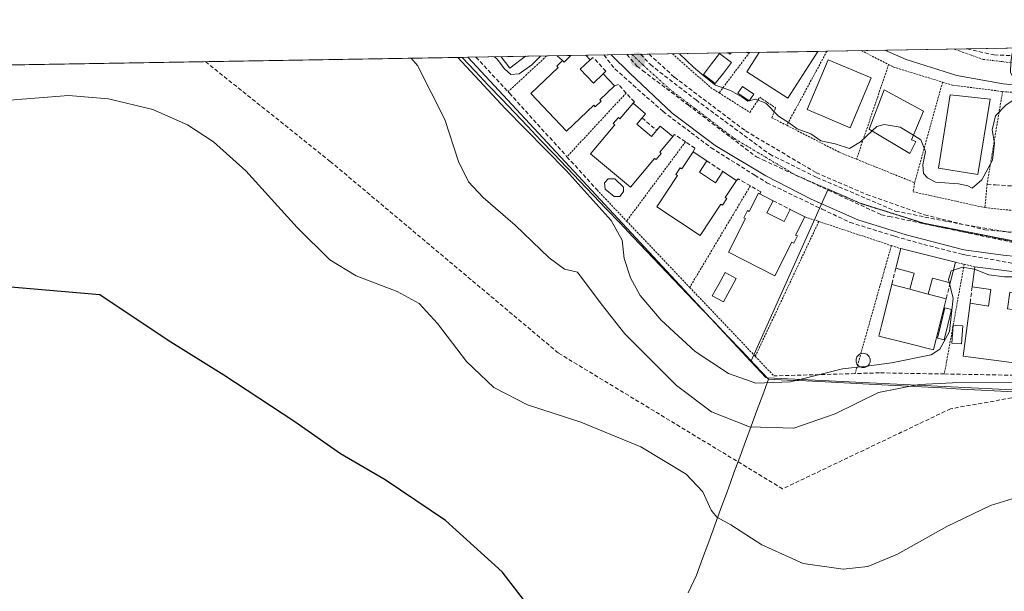
# Model space of a CAD drawing. Units: metres. Extents: x 614117 to 617563, y 4738630 to 4741001.
# Drawn here: x 616128 to 616374, y 4740845 to 4740988 of the extents above; entities that cross this region are included whole.
import ezdxf

# ---------------------------------------------------------------- set-up
doc = ezdxf.new("R2010")
doc.units = ezdxf.units.M
doc.header["$MEASUREMENT"] = 0
for name, pattern in [('TRAZO_Y_PUNTO', [1, 0.5, -0.25, 0, -0.25]), ('TRAZOS', [0.75, 0.5, -0.25]), ('TRAZOSX2', [1.5, 1, -0.5])]:
    doc.linetypes.add(name, pattern=pattern)
for name, color, linetype, lineweight in [('Alambrada', 19, 'TRAZOS', 0), ('Carátula', 7, 'Continuous', 5), ('Conducción de agua lineal', 5, 'TRAZOSX2', 0), ('Cultivos herbáceos CxS', 92, 'Continuous', 0), ('Curva de nivel maestra', 36, 'Continuous', 30), ('Curva de nivel normal', 36, 'Continuous', 0), ('Edificación', 1, 'Continuous', 13), ('Edificación Cxs', 1, 'Continuous', 13), ('Edificación ligera', 1, 'Continuous', 0), ('Edificación ligera Cxs', 1, 'Continuous', 0), ('Elemento construido', 1, 'Continuous', 0), ('Entidad de ámbito territorial', 19, 'Continuous', 0), ('Entidad de ámbito territorial CxS', 92, 'Continuous', 0), ('Municipio CxS', 142, 'Continuous', 0), ('Muro lineal', 1, 'TRAZOSX2', 13), ('Núcleo urbano CxS', 19, 'Continuous', 0), ('Obra de contención lineal', 1, 'TRAZOSX2', 13), ('Piscina', 142, 'Continuous', 0), ('Piscina CxS', 142, 'Continuous', 0), ('Punto de cota en terreno', 7, 'Continuous', 0), ('Vía urbana eje', 5, 'TRAZO_Y_PUNTO', 0)]:
    doc.layers.add(name, color=color, linetype=linetype, lineweight=lineweight)

# ---------------------------------------------------------------- blocks, each defined once
blk = doc.blocks.new('*U159')
at = {"layer": 'Cultivos herbáceos CxS', "color": 92, "linetype": 'Continuous', "lineweight": 0}
blk.add_polyline3d([(615817.77, 4740971.93, 473.5), (616240.06, 4740979.03, 492.42), (616297.51, 4740917.26, 492.22), (616310.85, 4740902.9, 490.86), (616314.67, 4740898.9, 489.33), (616315.02, 4740898.88, 489.3), (616568.73, 4740886.42, 483.09)], dxfattribs=at)
blk = doc.blocks.new('*U202')
at = {"layer": 'Curva de nivel normal', "color": 36, "linetype": 'Continuous', "lineweight": 0}
blk.add_polyline3d([(616403.32, 4740897.71, 485), (616361.35, 4740897.63, 485), (616353, 4740897.16, 485), (616342.79, 4740895.21, 485), (616332.02, 4740889.88, 485), (616321.68, 4740886.26, 485), (616310.52, 4740886.6, 485), (616301.06, 4740890.36, 485), (616292.26, 4740896.94, 485), (616279.32, 4740909.89, 485), (616273.45, 4740917.38, 485), (616267.5, 4740925.32, 485), (616264.26, 4740926.05, 485), (616260.41, 4740928.86, 485), (616251.96, 4740937.07, 485), (616243.9, 4740943.98, 485), (616240.24, 4740947.9, 485), (616237.78, 4740952.93, 485), (616234.3, 4740963.43, 485), (616227.51, 4740976.96, 485), (616225.91, 4740978.79, 485)], dxfattribs=at)
blk = doc.blocks.new('*U213')
at = {"layer": 'Curva de nivel maestra', "color": 36, "linetype": 'Continuous', "lineweight": 30}
blk.add_polyline3d([(616257.3, 4740839.09, 475), (616248.7, 4740850.3, 475), (616234.46, 4740863.16, 475), (616219.4, 4740873.37, 475), (616208.21, 4740879.85, 475), (616196.77, 4740887.85, 475), (616179.05, 4740899.5, 475), (616165.09, 4740908.2, 475), (616147.98, 4740919.61, 475), (616125.7, 4740921.49, 475)], dxfattribs=at)
blk = doc.blocks.new('5PATER')
at = {"layer": 'Carátula', "linetype": 'Continuous', "lineweight": 5}
h = blk.add_hatch(color=250, dxfattribs=at)
edge = h.paths.add_edge_path()
edge.add_ellipse((0, 0.01), major_axis=(-1.33, -1.34), ratio=0.999422, start_angle=0, end_angle=360)
blk = doc.blocks.new('*U231')
at = {"layer": 'Edificación', "color": 1, "linetype": 'Continuous', "lineweight": 13}
for points in [[(616270.6701, 4740978.3701, 494.5423), (616268.2001, 4740976.0301, 494.5285), (616271.5001, 4740972.5501, 494.5551), (616273.9601, 4740974.8801, 494.476), (616276.7801, 4740971.9101, 494.4556), (616273.0801, 4740968.4001, 494.507), (616273.4201, 4740968.0401, 494.4805), (616271.9701, 4740966.6601, 494.4682), (616271.6201, 4740967.0201, 494.4943), (616264.8001, 4740960.5601, 493.4159), (616255.8601, 4740970.0001, 493.5277), (616262.6901, 4740976.4601, 494.5177), (616262.3501, 4740976.8301, 494.5327), (616263.8001, 4740978.2001, 494.5825), (616264.1501, 4740977.8401, 494.5682), (616265.8691, 4740979.4661, 494.6172)], [(616269.5704, 4740979.5283, 494.5444), (616270.6701, 4740978.3701, 494.5423)]]:
    blk.add_polyline3d(points, dxfattribs=at)
blk = doc.blocks.new('*U237')
at = {"layer": 'Elemento construido', "color": 1, "linetype": 'Continuous', "lineweight": 0}
blk.add_polyline3d([(616455.9009, 4740982.6615, 493.5974), (616445.8101, 4740980.1701, 493.6559), (616432.3901, 4740977.3401, 493.8015), (616418.0201, 4740974.6901, 494.0302), (616406.8701, 4740972.8001, 494.1406), (616396.6601, 4740971.6701, 494.3966), (616384.5601, 4740971.4801, 494.756), (616373.9801, 4740972.4201, 495.0491), (616362.4501, 4740974.5001, 495.47), (616349.7801, 4740978.4701, 496.0524), (616344.4272, 4740980.787, 496.3468)], dxfattribs=at)
blk = doc.blocks.new('*U238')
at = {"layer": 'Edificación', "color": 1, "linetype": 'Continuous', "lineweight": 13}
for points in [[(616327.6601, 4740980.4901, 496.9402), (616320.1001, 4740968.7701, 496.7651), (616309.8601, 4740975.3801, 496.0105), (616313.0071, 4740980.2587, 496.5158)], [(616327.6376, 4740980.5047, 496.9409), (616327.6601, 4740980.4901, 496.9402)]]:
    blk.add_polyline3d(points, dxfattribs=at)

msp = doc.modelspace()

# ---------------------------------------------------------------- linework, layer by layer
at = {"layer": 'Alambrada', "color": 19, "linetype": 'TRAZOS', "lineweight": 0}
for points in [[(616259.79, 4740979.36, 494.81), (616250.14, 4740970.4, 492.33)], [(616291.3, 4740979.89, 494.24), (616291.3, 4740979.89, 494.24), (616300.81, 4740971.48, 494.33), (616302.94, 4740970.13, 494.01)], [(616310.55, 4740980.22, 496.16), (616302.94, 4740970.13, 494.01)], [(616329.92, 4740980.54, 496.89), (616319.87, 4740962.01, 494.33)], [(616338.57, 4740980.69, 496.64), (616345.36, 4740977.2, 496.28)], [(616345.36, 4740977.2, 496.28), (616337.32, 4740953.53, 493.26)], [(616345.36, 4740977.2, 496.28), (616346.56, 4740976.58, 496.18), (616358.85, 4740972.81, 495.58)], [(616358.85, 4740972.81, 495.58), (616351.83, 4740947.54, 492.77)], [(616358.85, 4740972.81, 495.58), (616361.31, 4740972.05, 495.37), (616373.85, 4740970.48, 495.13)], [(616279.7, 4740970.09, 494.13), (616264.88, 4740954.15, 491.16)], [(616302.94, 4740970.13, 494.01), (616310.64, 4740965.24, 493.46), (616313.1, 4740969.02, 495.35), (616317.07, 4740966.38, 495.64), (616316.13, 4740963.92, 493.99), (616319.87, 4740962.01, 494.33)], [(616373.85, 4740970.48, 495.13), (616370, 4740947.28, 494.01), (616369.44, 4740941.42, 491.22)], [(616373.85, 4740970.48, 495.13), (616374.92, 4740970.35, 495.08), (616390.08, 4740969.45, 494.7)], [(616319.87, 4740962.01, 494.33), (616333.14, 4740955.22, 493.65), (616337.32, 4740953.53, 493.26)], [(616294.53, 4740957.88, 493.57), (616279.81, 4740938.06, 491.06)], [(616337.32, 4740953.53, 493.26), (616351.85, 4740947.66, 492.82), (616351.83, 4740947.54, 492.77)], [(616351.83, 4740947.54, 492.77), (616351.48, 4740945.39, 491.98), (616369.44, 4740941.42, 491.22)], [(616272.41, 4740945.84, 491.22), (616279.81, 4740938.06, 491.06)], [(616310.76, 4740946.86, 492.88), (616295.59, 4740921.47, 492.16)], [(616369.44, 4740941.42, 491.22), (616380.4, 4740940.29, 490.64), (616387.58, 4740940.67, 490.59), (616404.22, 4740940.48, 490.53), (616421.42, 4740940.85, 489.99), (616435.79, 4740941.04, 489.68), (616449.02, 4740941.42, 489.25), (616460.93, 4740941.04, 488.86), (616469.52, 4740940.41, 488.02), (616471.14, 4740940.29, 487.85)], [(616279.81, 4740938.06, 491.06), (616295.59, 4740921.47, 492.16)], [(616327.89, 4740937.95, 492.53), (616311.99, 4740904.23, 491.73)], [(616324.39, 4740939.11, 492.63), (616327.89, 4740937.95, 492.53)], [(616327.89, 4740937.95, 492.53), (616346.05, 4740931.93, 491.09)], [(616346.05, 4740931.93, 491.09), (616336.99, 4740899.92, 488.33)], [(616346.05, 4740931.93, 491.09), (616348.38, 4740931.16, 490.83)], [(616362.07, 4740927.76, 490.57), (616364.27, 4740927.25, 490.41)], [(616364.27, 4740927.25, 490.41), (616359.3, 4740899.81, 486.34)], [(616364.27, 4740927.25, 490.41), (616366.9, 4740926.63, 490.25)], [(616295.59, 4740921.47, 492.16), (616311.99, 4740904.23, 491.73)], [(616311.99, 4740904.23, 491.73), (616316.64, 4740899.34, 490.64)]]:
    msp.add_polyline3d(points, dxfattribs=at)
at = {"layer": 'Conducción de agua lineal', "color": 5, "linetype": 'TRAZOSX2', "lineweight": 0}
for points in [[(616371.74, 4740979.62, 495.15), (616396.41, 4740978.73, 494.37), (616419.62, 4740982.05, 493.92)], [(616274.12, 4740979.6, 494.31), (616276.87, 4740976.11, 494.27), (616281.43, 4740972.07, 493.93), (616288.92, 4740965.45, 493.66), (616295.95, 4740960.16, 493.39), (616300.92, 4740956.41, 493.18), (616311.91, 4740949.52, 492.79), (616314.91, 4740947.64, 492.62), (616328.74, 4740941.04, 492.23), (616335.7, 4740937.72, 491.93), (616346.63, 4740934.34, 491.39), (616347.05, 4740934.21, 491.37), (616354.13, 4740932.22, 490.95), (616363.79, 4740929.74, 490.75), (616364.89, 4740929.55, 490.72), (616378.32, 4740927.17, 490.27)], [(616279.84, 4740979.7, 494.01), (616282.39, 4740976.82, 493.89)], [(616283.34, 4740979.76, 493.94), (616285.76, 4740977.18, 493.8)], [(616285.41, 4740979.79, 493.92), (616291.79, 4740974.02, 493.65), (616309.56, 4740960.6, 492.89), (616327.26, 4740950.15, 492.21), (616339.91, 4740944.69, 491.76), (616354.34, 4740939.63, 491.25), (616369.43, 4740935.89, 490.72), (616384.21, 4740934.52, 490.19)], [(616365.04, 4740981.13, 495.39), (616371.74, 4740979.62, 495.15)], [(616174.43, 4740977.93, 481.44), (616205.65, 4740952.98, 481.78)], [(616282.39, 4740976.82, 493.89), (616283.8, 4740975.74, 493.84), (616295.17, 4740967.11, 493.37), (616312.28, 4740954.11, 492.66)], [(616285.76, 4740977.18, 493.8), (616297.17, 4740968.35, 493.34), (616315.61, 4740954.77, 492.59)], [(616315.61, 4740954.77, 492.59), (616327.42, 4740948.95, 492.16), (616347.11, 4740940.56, 491.46)], [(616205.65, 4740952.98, 481.78), (616262.79, 4740905.01, 481.83)], [(616312.28, 4740954.11, 492.66), (616313.91, 4740953.35, 492.61), (616326.13, 4740947.69, 492.19), (616343.53, 4740939.63, 491.57)], [(616347.11, 4740940.56, 491.46), (616360.08, 4740937.92, 491.02), (616386.41, 4740933.36, 490.1)], [(616343.53, 4740939.63, 491.57), (616345.52, 4740939.22, 491.5), (616355.67, 4740937.09, 491.15), (616359.48, 4740936.29, 491.04), (616384.42, 4740931.06, 490.2)], [(616262.79, 4740905.01, 481.83), (616318.84, 4740871.09, 481.75)], [(616383.55, 4740895.15, 482.64), (616360.88, 4740891.12, 483.1)], [(616360.88, 4740891.12, 483.1), (616318.84, 4740871.09, 481.75)]]:
    msp.add_polyline3d(points, dxfattribs=at)
at = {"layer": 'Cultivos herbáceos CxS', "color": 92, "linetype": 'Continuous', "lineweight": 0}
for points in [[(616240.06, 4740979.03, 492.42), (615817.77, 4740971.93, 473.5)], [(616240.06, 4740979.03, 492.42), (616297.51, 4740917.26, 492.22), (616310.85, 4740902.9, 490.86)], [(616310.85, 4740902.9, 490.86), (616314.67, 4740898.9, 489.33), (616315.02, 4740898.88, 489.3), (616568.73, 4740886.42, 483.09)]]:
    msp.add_polyline3d(points, dxfattribs=at)
at = {"layer": 'Curva de nivel normal', "color": 36, "linetype": 'Continuous', "lineweight": 0}
for points in [[(616258.25, 4740979.34, 495), (616256.1, 4740977.1, 495), (616252.92, 4740974.85, 495), (616250.86, 4740974.74, 495), (616249.24, 4740976.1, 495), (616247.39, 4740978.58, 495), (616246.75, 4740979.14, 495)], [(616341.2, 4740960.59, 495), (616338.3, 4740957.88, 495), (616335.58, 4740956.25, 495), (616331.97, 4740957.34, 495), (616328.4, 4740958.16, 495), (616325.9, 4740959.89, 495), (616322.51, 4740961.14, 495), (616320.52, 4740962.51, 495), (616317.84, 4740964.31, 495), (616314.63, 4740967.59, 495), (616312.04, 4740968.52, 495), (616310.11, 4740968.06, 495), (616308.72, 4740969.03, 495), (616305.81, 4740970.69, 495), (616302.04, 4740972.02, 495), (616299.18, 4740974.29, 495), (616296.5, 4740976.53, 495), (616293.06, 4740979.92, 495)], [(616351.56, 4740959.53, 495), (616353.41, 4740958.38, 495), (616354.58, 4740955.48, 495), (616353.91, 4740952.09, 495), (616354.05, 4740949.96, 495), (616355.08, 4740948.88, 495), (616357.08, 4740947.8, 495), (616362.83, 4740947.38, 495), (616365.15, 4740946.87, 495), (616366.3, 4740946.3, 495), (616368.7, 4740948.39, 495), (616371.32, 4740953.3, 495), (616371.88, 4740957.54, 495), (616371.28, 4740960.85, 495), (616372.13, 4740964.42, 495), (616374.74, 4740967.11, 495), (616378.84, 4740969.81, 495), (616377.31, 4740972.66, 495), (616375.82, 4740975.24, 495), (616375.91, 4740977.84, 495), (616376.23, 4740980.06, 495), (616377.12, 4740981.34, 495)], [(616237.56, 4740978.99, 490), (616249.42, 4740966.2, 490), (616264.69, 4740950.73, 490), (616275.94, 4740938.23, 490), (616278.7, 4740933.27, 490), (616279.17, 4740928.67, 490), (616280.81, 4740923.9, 490), (616283.23, 4740919.43, 490), (616288.44, 4740913.27, 490), (616296.93, 4740905.42, 490), (616305.3, 4740899.97, 490), (616312.14, 4740897.48, 490), (616320.83, 4740897.89, 490), (616333.81, 4740901.14, 490), (616339.92, 4740901.75, 490), (616346.08, 4740902.61, 490), (616355.97, 4740904.57, 490), (616358.19, 4740906.02, 490), (616360.59, 4740910.43, 490), (616361.54, 4740918.76, 490), (616360.53, 4740922.68, 490)], [(616378.45, 4740869.29, 480), (616370.84, 4740866.88, 480), (616359.95, 4740861.69, 480), (616347.55, 4740854.78, 480), (616340.18, 4740851.67, 480), (616333.95, 4740850.99, 480), (616324.01, 4740852.39, 480), (616313.64, 4740857.07, 480), (616305.91, 4740862.07, 480), (616302.36, 4740864, 480), (616300.92, 4740865.75, 480), (616298.88, 4740870.33, 480), (616294.68, 4740874.79, 480), (616283.4, 4740881.57, 480), (616268.32, 4740887.73, 480), (616255.04, 4740892.12, 480), (616246.57, 4740896.41, 480), (616239.76, 4740902.92, 480), (616232.47, 4740912.44, 480), (616227.89, 4740917.45, 480), (616222.43, 4740920.46, 480), (616212.15, 4740924.33, 480), (616205.55, 4740928.33, 480), (616197.34, 4740936.45, 480), (616184.5, 4740950.62, 480), (616176.45, 4740957.9, 480), (616169.93, 4740962.1, 480), (616161.25, 4740965.94, 480), (616150.16, 4740968.67, 480), (616140.14, 4740969.48, 480), (616097.98, 4740966.14, 480)], [(616341.2, 4740960.59, 495), (616342.38, 4740961.69, 495), (616344.22, 4740962.19, 495), (616348.28, 4740961.55, 495), (616351.56, 4740959.53, 495)], [(616360.53, 4740922.68, 490), (616360.34, 4740923.43, 490), (616361.03, 4740925.6, 490), (616361.56, 4740925.78, 490)], [(616361.56, 4740925.78, 490), (616363.84, 4740926.53, 490), (616366.76, 4740926.04, 490), (616366.82, 4740926.02, 490)], [(616366.82, 4740926.02, 490), (616370.47, 4740924.59, 490), (616374.34, 4740924.12, 490), (616377.86, 4740924.08, 490), (616380.31, 4740924.93, 490)]]:
    msp.add_polyline3d(points, dxfattribs=at)
at = {"layer": 'Edificación', "color": 1, "linetype": 'Continuous', "lineweight": 13}
for points in [[(616254.5, 4740979.28, 495.04), (616248.4, 4740979.17, 495.02)], [(616254.5, 4740979.28, 495.04), (616250.55, 4740976.31, 494.62), (616248.4, 4740979.17, 495.02)], [(616265.87, 4740979.47, 494.62), (616262.44, 4740979.41, 494.68)], [(616269.57, 4740979.53, 494.54), (616265.87, 4740979.47, 494.62)], [(616305.99, 4740980.14, 495.43), (616305.31, 4740980.13, 495.43)], [(616305.99, 4740980.14, 495.43), (616305.67, 4740979.8, 495.43), (616305.31, 4740980.13, 495.43)], [(616327.64, 4740980.5, 496.94), (616313.01, 4740980.26, 496.52)], [(616341.02, 4740973.85, 496.37), (616335.73, 4740961.37, 495.67), (616324.98, 4740965.93, 495.97), (616330.27, 4740978.41, 496.88), (616341.02, 4740973.85, 496.37)], [(616352.2, 4740957.99, 494.74), (616350.69, 4740954.97, 494.16), (616340.48, 4740961.02, 494.69), (616344.26, 4740970.85, 496.08), (616354.09, 4740965.55, 495.39), (616351.07, 4740958.37, 494.65), (616352.2, 4740957.99, 494.74)], [(616370.73, 4740968.58, 495.28), (616367.7, 4740949.67, 495.19), (616357.82, 4740951.25, 495.49), (616360.76, 4740969.61, 495.15), (616370.73, 4740968.58, 495.28)], [(616283.67, 4740963.85, 493.91), (616282.37, 4740962.3, 493.91), (616286.04, 4740959.21, 493.89), (616287.32, 4740960.75, 493.86), (616288.22, 4740961.82, 493.81), (616291.37, 4740959.18, 493.85), (616288.08, 4740955.28, 493.8), (616288.47, 4740954.95, 493.77), (616287.18, 4740953.42, 493.84), (616286.8, 4740953.74, 493.88), (616280.75, 4740946.54, 492.9), (616270.8, 4740954.91, 492.93), (616276.85, 4740962.1, 493.87), (616276.46, 4740962.43, 493.88), (616277.75, 4740963.96, 493.98), (616278.13, 4740963.63, 493.95), (616281.41, 4740967.54, 493.97), (616284.55, 4740964.9, 493.87), (616283.67, 4740963.85, 493.91)], [(616299.89, 4740953.11, 493.33), (616298.01, 4740950.27, 493.36), (616302.01, 4740947.62, 493.38), (616303.88, 4740950.46, 493.27), (616307.3, 4740948.2, 493.25), (616304.49, 4740943.95, 493.29), (616304.91, 4740943.67, 493.29), (616303.81, 4740942, 493.22), (616303.39, 4740942.28, 493.24), (616298.2, 4740934.44, 492.26), (616287.36, 4740941.61, 492.42), (616292.55, 4740949.45, 493.32), (616292.13, 4740949.73, 493.32), (616293.23, 4740951.39, 493.36), (616293.65, 4740951.12, 493.36), (616296.47, 4740955.37, 493.38), (616299.89, 4740953.11, 493.33)], [(616316.46, 4740943.14, 492.69), (616314.92, 4740940.11, 492.73), (616319.2, 4740937.93, 492.72), (616320.73, 4740940.97, 492.61), (616324.39, 4740939.11, 492.63), (616322.08, 4740934.56, 492.76), (616322.53, 4740934.34, 492.78), (616321.62, 4740932.55, 492.76), (616321.17, 4740932.78, 492.75), (616316.92, 4740924.4, 492.66), (616305.33, 4740930.29, 492.34), (616309.59, 4740938.67, 492.75), (616309.14, 4740938.9, 492.77), (616310.05, 4740940.68, 492.8), (616310.49, 4740940.45, 492.77), (616312.81, 4740945, 492.73), (616316.46, 4740943.14, 492.69)], [(616350.66, 4740921.01, 490.28), (616351.74, 4740925.04, 490.26), (616347.15, 4740926.27, 490.28), (616348.38, 4740931.16, 490.83), (616362.07, 4740927.76, 490.57), (616360.76, 4740922.62, 489.72), (616356.36, 4740923.8, 490.2), (616355.27, 4740919.78, 490.33)], [(616380.9, 4740924.85, 489.88), (616380.21, 4740919.6, 489.61), (616375.69, 4740920.25, 489.74), (616375.09, 4740916.13, 489.63), (616379.68, 4740915.46, 489.55), (616377.99, 4740902.47, 488.23), (616364.01, 4740904.27, 489.6), (616365.73, 4740917.49, 489.71), (616370.36, 4740916.81, 489.69), (616370.96, 4740920.94, 489.78), (616366.26, 4740921.62, 489.61), (616366.9, 4740926.63, 490.25), (616380.9, 4740924.85, 489.88)], [(616355.27, 4740919.78, 490.33), (616359.75, 4740918.57, 490.07), (616357.23, 4740908.58, 490.19), (616356.55, 4740905.87, 490.06), (616349.67, 4740907.6, 490.24), (616342.88, 4740909.31, 490.39), (616343.55, 4740911.97, 490.37), (616346.14, 4740922.23, 490.32), (616350.66, 4740921.01, 490.28)], [(616355.27, 4740919.78, 490.33), (616350.66, 4740921.01, 490.28)], [(616355.27, 4740919.78, 490.33), (616350.66, 4740921.01, 490.28)]]:
    msp.add_polyline3d(points, dxfattribs=at)
at = {"layer": 'Edificación Cxs', "color": 1, "linetype": 'Continuous', "lineweight": 13}
for points in [[(616248.4, 4740979.17, 495.02), (616254.5, 4740979.28, 495.04), (616250.55, 4740976.31, 494.62), (616248.4, 4740979.17, 495.02)], [(616263.8, 4740978.2, 494.58), (616264.15, 4740977.84, 494.57), (616265.87, 4740979.47, 494.62), (616269.57, 4740979.53, 494.54), (616270.67, 4740978.37, 494.54), (616268.2, 4740976.03, 494.53), (616271.5, 4740972.55, 494.56), (616273.96, 4740974.88, 494.48), (616276.78, 4740971.91, 494.46), (616273.08, 4740968.4, 494.51), (616273.42, 4740968.04, 494.48), (616271.97, 4740966.66, 494.47), (616271.62, 4740967.02, 494.49), (616264.8, 4740960.56, 493.42), (616255.86, 4740970, 493.53), (616262.69, 4740976.46, 494.52), (616262.35, 4740976.83, 494.53), (616263.8, 4740978.2, 494.58)], [(616305.31, 4740980.13, 495.43), (616305.99, 4740980.14, 495.43), (616305.67, 4740979.8, 495.43), (616305.31, 4740980.13, 495.43)], [(616313.01, 4740980.26, 496.52), (616327.64, 4740980.5, 496.94), (616327.66, 4740980.49, 496.94), (616320.1, 4740968.77, 496.77), (616309.86, 4740975.38, 496.01), (616313.01, 4740980.26, 496.52)], [(616341.02, 4740973.85, 496.37), (616335.73, 4740961.37, 495.67), (616324.98, 4740965.93, 495.97), (616330.27, 4740978.41, 496.88), (616341.02, 4740973.85, 496.37)], [(616352.2, 4740957.99, 494.74), (616350.69, 4740954.97, 494.16), (616340.48, 4740961.02, 494.69), (616344.26, 4740970.85, 496.08), (616354.09, 4740965.55, 495.39), (616351.07, 4740958.37, 494.65), (616352.2, 4740957.99, 494.74)], [(616370.73, 4740968.58, 495.28), (616367.7, 4740949.67, 495.19), (616357.82, 4740951.25, 495.49), (616360.76, 4740969.61, 495.15), (616370.73, 4740968.58, 495.28)], [(616283.67, 4740963.85, 493.91), (616282.37, 4740962.3, 493.91), (616286.04, 4740959.21, 493.89), (616287.32, 4740960.75, 493.86), (616288.22, 4740961.82, 493.81), (616291.37, 4740959.18, 493.85), (616288.08, 4740955.28, 493.8), (616288.47, 4740954.95, 493.77), (616287.18, 4740953.42, 493.84), (616286.8, 4740953.74, 493.88), (616280.75, 4740946.54, 492.9), (616270.8, 4740954.91, 492.93), (616276.85, 4740962.1, 493.87), (616276.46, 4740962.43, 493.88), (616277.75, 4740963.96, 493.98), (616278.13, 4740963.63, 493.95), (616281.41, 4740967.54, 493.97), (616284.55, 4740964.9, 493.87), (616283.67, 4740963.85, 493.91)], [(616299.89, 4740953.11, 493.33), (616298.01, 4740950.27, 493.36), (616302.01, 4740947.62, 493.38), (616303.88, 4740950.46, 493.27), (616307.3, 4740948.2, 493.25), (616304.49, 4740943.95, 493.29), (616304.91, 4740943.67, 493.29), (616303.81, 4740942, 493.22), (616303.39, 4740942.28, 493.24), (616298.2, 4740934.44, 492.26), (616287.36, 4740941.61, 492.42), (616292.55, 4740949.45, 493.32), (616292.13, 4740949.73, 493.32), (616293.23, 4740951.39, 493.36), (616293.65, 4740951.12, 493.36), (616296.47, 4740955.37, 493.38), (616299.89, 4740953.11, 493.33)], [(616316.46, 4740943.14, 492.69), (616314.92, 4740940.11, 492.73), (616319.2, 4740937.93, 492.72), (616320.73, 4740940.97, 492.61), (616324.39, 4740939.11, 492.63), (616322.08, 4740934.56, 492.76), (616322.53, 4740934.34, 492.78), (616321.62, 4740932.55, 492.76), (616321.17, 4740932.78, 492.75), (616316.92, 4740924.4, 492.66), (616305.33, 4740930.29, 492.34), (616309.59, 4740938.67, 492.75), (616309.14, 4740938.9, 492.77), (616310.05, 4740940.68, 492.8), (616310.49, 4740940.45, 492.77), (616312.81, 4740945, 492.72), (616316.46, 4740943.14, 492.69)], [(616355.27, 4740919.78, 490.33), (616350.66, 4740921.01, 490.28), (616351.74, 4740925.04, 490.26), (616347.15, 4740926.27, 490.28), (616348.38, 4740931.16, 490.83), (616362.07, 4740927.76, 490.57), (616360.76, 4740922.62, 489.72), (616356.36, 4740923.8, 490.2), (616355.27, 4740919.78, 490.33)], [(616380.9, 4740924.85, 489.88), (616380.21, 4740919.6, 489.61), (616375.69, 4740920.25, 489.74), (616375.09, 4740916.13, 489.63), (616379.68, 4740915.46, 489.55), (616377.99, 4740902.47, 488.23), (616364.01, 4740904.27, 489.6), (616365.73, 4740917.49, 489.71), (616370.36, 4740916.81, 489.69), (616370.96, 4740920.94, 489.78), (616366.26, 4740921.62, 489.61), (616366.9, 4740926.63, 490.25), (616380.9, 4740924.85, 489.88)], [(616350.66, 4740921.01, 490.28), (616355.27, 4740919.78, 490.33), (616359.75, 4740918.57, 490.07), (616357.23, 4740908.58, 490.19), (616356.55, 4740905.87, 490.06), (616349.67, 4740907.6, 490.24), (616342.88, 4740909.31, 490.39), (616343.55, 4740911.97, 490.37), (616346.14, 4740922.23, 490.32), (616350.66, 4740921.01, 490.28)]]:
    msp.add_polyline3d(points, close=True, dxfattribs=at)
at = {"layer": 'Edificación ligera', "color": 1, "linetype": 'Continuous', "lineweight": 0}
for points in [[(616263.8, 4740978.2, 494.58), (616262.44, 4740979.41, 494.68)], [(616265.87, 4740979.47, 494.62), (616264.15, 4740977.84, 494.57), (616263.8, 4740978.2, 494.58)]]:
    msp.add_polyline3d(points, dxfattribs=at)
at = {"layer": 'Edificación ligera Cxs', "color": 1, "linetype": 'Continuous', "lineweight": 0}
msp.add_polyline3d([(616263.8, 4740978.2, 494.58), (616262.44, 4740979.41, 494.68), (616265.87, 4740979.47, 494.62), (616264.15, 4740977.84, 494.57), (616263.8, 4740978.2, 494.58)], close=True, dxfattribs=at)
at = {"layer": 'Elemento construido', "color": 1, "linetype": 'Continuous', "lineweight": 0}
msp.add_polyline3d([(616275.95, 4740979.64, 494.17), (616280.59, 4740975.07, 494), (616291.18, 4740965.05, 493.55), (616301.95, 4740956.92, 493.11), (616314.62, 4740949.36, 492.62), (616325.96, 4740943.5, 492.23), (616337.68, 4740938.4, 491.78), (616349.78, 4740934.62, 491.29), (616364.15, 4740930.83, 490.79), (616373.98, 4740929.51, 490.54), (616383.81, 4740928.57, 490.25)], dxfattribs=at)
at = {"layer": 'Entidad de ámbito territorial', "color": 19, "linetype": 'Continuous', "lineweight": 0}
for points in [[(616238.6, 4740979.01, 490.74), (616238.64, 4740978.96, 490.74), (616241.92, 4740975.52, 490.52), (616245.19, 4740972.08, 490.42), (616248.47, 4740968.65, 490.43), (616251.75, 4740965.21, 490.58), (616255.03, 4740961.77, 490.32), (616258.3, 4740958.33, 490.32), (616261.58, 4740954.89, 490.11), (616264.86, 4740951.45, 490.03), (616268.14, 4740948.02, 490.18), (616271.41, 4740944.58, 490.25), (616274.69, 4740941.14, 490.41), (616278.07, 4740937.59, 490.23), (616281.46, 4740934.04, 491.12), (616284.84, 4740930.49, 491.48), (616288.22, 4740926.94, 491.79), (616291.61, 4740923.39, 491.98), (616294.99, 4740919.85, 492.13), (616298.37, 4740916.3, 492.18), (616301.76, 4740912.75, 492.19), (616305.14, 4740909.2, 492.06), (616308.52, 4740905.65, 491.76), (616311.91, 4740902.1, 491.33), (616315.29, 4740898.55, 490.49)], [(616315.29, 4740898.55, 490.49), (616313.85, 4740894.63, 488.64), (616312.42, 4740890.72, 486.94), (616310.98, 4740886.8, 485.19), (616309.54, 4740882.89, 483.24), (616308.11, 4740878.97, 481.84), (616306.67, 4740875.06, 481.09), (616305.8, 4740872.69, 480.69), (616304.93, 4740870.31, 480.46), (616303.4, 4740866.15, 480.1), (616301.88, 4740861.99, 479.76), (616300.35, 4740857.83, 479.33), (616298.83, 4740853.67, 478.9), (616297.3, 4740849.51, 478.61), (616295.23, 4740845.05, 478.01)], [(616315.29, 4740898.55, 490.49), (616313.85, 4740894.63, 488.64), (616312.42, 4740890.72, 486.94), (616310.98, 4740886.8, 485.19), (616309.54, 4740882.89, 483.24), (616308.11, 4740878.97, 481.84), (616306.67, 4740875.06, 481.09), (616305.8, 4740872.69, 480.69), (616304.93, 4740870.31, 480.46), (616303.4, 4740866.15, 480.1), (616301.88, 4740861.99, 479.76), (616300.35, 4740857.83, 479.33), (616298.83, 4740853.67, 478.9), (616297.3, 4740849.51, 478.61), (616295.23, 4740845.05, 478.01)], [(616315.29, 4740898.55, 490.49), (616320.02, 4740898.3, 490.09), (616324.75, 4740898.06, 489.38), (616329.48, 4740897.81, 488.78), (616334.21, 4740897.57, 487.82), (616338.94, 4740897.32, 486.73), (616343.67, 4740897.08, 485.89), (616348.63, 4740896.82, 485.26), (616353.59, 4740896.57, 484.86), (616358.55, 4740896.31, 484.47), (616363.51, 4740896.05, 484.15), (616368.48, 4740895.8, 483.94), (616373.44, 4740895.54, 483.56), (616378.4, 4740895.28, 482.97)]]:
    msp.add_polyline3d(points, dxfattribs=at)
at = {"layer": 'Entidad de ámbito territorial CxS', "color": 92, "linetype": 'Continuous', "lineweight": 0}
for points in [[(616124.24, 4740977.08, 480.87), (616129.21, 4740977.17, 480.75), (616134.18, 4740977.25, 480.67), (616139.16, 4740977.34, 480.63), (616144.13, 4740977.42, 480.63), (616149.1, 4740977.5, 480.66), (616154.07, 4740977.59, 480.73), (616159.04, 4740977.67, 480.85), (616164.02, 4740977.75, 481), (616168.99, 4740977.84, 481.19), (616173.96, 4740977.92, 481.42), (616178.93, 4740978, 481.68), (616183.91, 4740978.09, 481.92), (616188.88, 4740978.17, 482.13), (616193.85, 4740978.26, 482.41), (616198.82, 4740978.34, 482.74), (616203.79, 4740978.42, 483.07), (616208.77, 4740978.51, 483.4), (616213.74, 4740978.59, 483.74), (616218.71, 4740978.67, 484.12), (616223.68, 4740978.76, 484.54), (616228.66, 4740978.84, 485.42), (616233.63, 4740978.92, 487.57), (616238.6, 4740979.01, 490.74), (616238.64, 4740978.96, 490.74), (616241.92, 4740975.52, 490.52), (616245.19, 4740972.08, 490.42), (616248.47, 4740968.65, 490.43), (616251.75, 4740965.21, 490.58), (616255.03, 4740961.77, 490.32), (616258.3, 4740958.33, 490.32), (616261.58, 4740954.89, 490.11), (616264.86, 4740951.45, 490.03), (616268.14, 4740948.02, 490.18), (616271.41, 4740944.58, 490.25), (616274.69, 4740941.14, 490.41), (616278.07, 4740937.59, 490.23), (616281.46, 4740934.04, 491.12), (616284.84, 4740930.49, 491.48), (616288.22, 4740926.94, 491.79), (616291.61, 4740923.39, 491.98), (616294.99, 4740919.85, 492.13), (616298.37, 4740916.3, 492.18), (616301.76, 4740912.75, 492.19), (616305.14, 4740909.2, 492.06), (616308.52, 4740905.65, 491.76), (616311.91, 4740902.1, 491.33), (616315.29, 4740898.55, 490.49), (616313.85, 4740894.63, 488.64), (616312.42, 4740890.72, 486.94), (616310.98, 4740886.8, 485.19), (616309.54, 4740882.89, 483.24), (616308.11, 4740878.97, 481.84), (616306.67, 4740875.06, 481.09), (616305.8, 4740872.69, 480.69), (616304.93, 4740870.31, 480.46), (616303.4, 4740866.15, 480.1), (616301.88, 4740861.99, 479.76), (616300.35, 4740857.83, 479.33), (616298.83, 4740853.67, 478.9), (616297.3, 4740849.51, 478.61), (616295.23, 4740845.05, 478.01)], [(616295.23, 4740845.05, 478.01), (616297.3, 4740849.51, 478.61), (616298.83, 4740853.67, 478.9), (616300.35, 4740857.83, 479.33), (616301.88, 4740861.99, 479.76), (616303.4, 4740866.15, 480.1), (616304.93, 4740870.31, 480.46), (616305.8, 4740872.69, 480.69), (616306.67, 4740875.06, 481.09), (616308.11, 4740878.97, 481.84), (616309.54, 4740882.89, 483.24), (616310.98, 4740886.8, 485.19), (616312.42, 4740890.72, 486.94), (616313.85, 4740894.63, 488.64), (616315.29, 4740898.55, 490.49), (616320.02, 4740898.3, 490.09), (616324.75, 4740898.06, 489.38), (616329.48, 4740897.81, 488.78), (616334.21, 4740897.57, 487.82), (616338.94, 4740897.32, 486.73), (616343.67, 4740897.08, 485.89), (616348.63, 4740896.82, 485.26), (616353.59, 4740896.57, 484.86), (616358.55, 4740896.31, 484.47), (616363.51, 4740896.05, 484.15), (616368.48, 4740895.8, 483.94), (616373.44, 4740895.54, 483.56), (616378.4, 4740895.28, 482.97)]]:
    msp.add_polyline3d(points, dxfattribs=at)
at = {"layer": 'Municipio CxS', "color": 142, "linetype": 'Continuous', "lineweight": 0}
msp.add_polyline3d([(616125.35, 4740977.1, 480.83), (616130.34, 4740977.19, 480.73), (616135.34, 4740977.27, 480.65), (616140.33, 4740977.36, 480.63), (616145.33, 4740977.44, 480.63), (616150.32, 4740977.52, 480.67), (616155.32, 4740977.61, 480.75), (616160.31, 4740977.69, 480.89), (616165.31, 4740977.78, 481.04), (616170.3, 4740977.86, 481.25), (616175.3, 4740977.94, 481.49), (616180.29, 4740978.03, 481.75), (616185.29, 4740978.11, 481.97), (616190.28, 4740978.2, 482.19), (616195.28, 4740978.28, 482.5), (616200.27, 4740978.36, 482.83), (616205.27, 4740978.45, 483.17), (616210.26, 4740978.53, 483.5), (616215.26, 4740978.62, 483.84), (616220.25, 4740978.7, 484.24), (616225.25, 4740978.78, 484.69), (616230.24, 4740978.87, 485.88), (616235.24, 4740978.95, 488.57), (616240.23, 4740979.04, 491.8), (616245.23, 4740979.12, 494.4), (616250.22, 4740979.2, 495.04), (616255.22, 4740979.29, 495.04), (616260.21, 4740979.37, 494.78), (616265.21, 4740979.46, 494.63), (616270.2, 4740979.54, 494.53), (616275.2, 4740979.62, 494.23), (616280.19, 4740979.71, 494), (616285.19, 4740979.79, 493.93), (616290.18, 4740979.87, 494.16), (616295.18, 4740979.96, 495.07), (616300.17, 4740980.04, 495.44), (616305.17, 4740980.13, 495.43), (616310.16, 4740980.21, 496.09), (616315.15, 4740980.29, 496.79), (616320.15, 4740980.38, 497), (616325.14, 4740980.46, 496.98), (616330.14, 4740980.55, 496.89), (616335.13, 4740980.63, 496.77), (616340.13, 4740980.71, 496.57), (616345.12, 4740980.8, 496.31), (616350.12, 4740980.88, 496.05), (616355.11, 4740980.97, 495.82), (616360.11, 4740981.05, 495.59), (616365.1, 4740981.13, 495.39), (616370.1, 4740981.22, 495.22), (616375.09, 4740981.3, 495.16)], dxfattribs=at)
at = {"layer": 'Muro lineal', "color": 1, "linetype": 'TRAZOSX2', "lineweight": 13}
for points in [[(616273.96, 4740974.88, 494.48), (616274.64, 4740975.53, 494.42), (616271.43, 4740978.94, 494.52), (616270.67, 4740978.37, 494.54)], [(616281.41, 4740967.54, 493.97), (616281.74, 4740967.86, 493.95), (616279.7, 4740970.09, 494.13), (616277.77, 4740972.2, 494.35), (616276.78, 4740971.91, 494.46)], [(616283.67, 4740963.85, 493.91), (616287.32, 4740960.75, 493.86)], [(616296.47, 4740955.37, 493.38), (616296.87, 4740956.32, 493.37), (616294.53, 4740957.88, 493.57), (616291.76, 4740959.73, 493.79), (616291.37, 4740959.18, 493.85)], [(616299.89, 4740953.11, 493.33), (616303.88, 4740950.46, 493.27)], [(616313.17, 4740944.82, 492.71), (616313.38, 4740945.38, 492.71), (616310.76, 4740946.86, 492.88), (616307.71, 4740948.59, 493.21), (616307.3, 4740948.2, 493.25)], [(616316.46, 4740943.14, 492.69), (616320.73, 4740940.97, 492.61)], [(616347.15, 4740926.27, 490.28), (616346.31, 4740922.94, 490.32), (616346.14, 4740922.23, 490.32)], [(616360.76, 4740922.62, 489.72), (616359.92, 4740919.27, 490.01), (616359.75, 4740918.57, 490.07)], [(616366.26, 4740921.62, 489.61), (616365.81, 4740918.21, 489.7), (616365.73, 4740917.49, 489.71)]]:
    msp.add_polyline3d(points, dxfattribs=at)
at = {"layer": 'Núcleo urbano CxS', "color": 19, "linetype": 'Continuous', "lineweight": 0}
for points in [[(616376.9, 4740933, 490.33), (616354.18, 4740937.55, 491.09), (616337.97, 4740942.66, 491.64), (616330.21, 4740946.04, 491.92), (616310.96, 4740903.14, 490.91), (616310.85, 4740902.9, 490.86), (616297.51, 4740917.26, 492.22), (616240.06, 4740979.03, 492.42), (616798.73, 4740988.43, 500.23)], [(616798.73, 4740988.43, 500.23), (616240.06, 4740979.03, 492.42)], [(616240.06, 4740979.03, 492.42), (616297.51, 4740917.26, 492.22), (616310.85, 4740902.9, 490.86)], [(616568.73, 4740886.42, 483.09), (616564.2, 4740929.52, 485.29), (616553.42, 4740928.46, 485.02), (616502.15, 4740929.75, 486.33), (616470.95, 4740932.54, 487.29), (616465.81, 4740933, 487.46), (616441.8, 4740934.3, 488.3), (616402.86, 4740933, 489.51), (616384.69, 4740933, 490.06), (616376.9, 4740933, 490.33), (616354.18, 4740937.55, 491.09), (616337.97, 4740942.66, 491.64), (616330.21, 4740946.04, 491.92), (616310.96, 4740903.14, 490.91), (616310.85, 4740902.9, 490.86)], [(616568.73, 4740886.42, 483.09), (616564.2, 4740929.52, 485.29), (616553.42, 4740928.46, 485.02), (616502.15, 4740929.75, 486.33), (616470.95, 4740932.54, 487.29), (616465.81, 4740933, 487.46), (616441.8, 4740934.3, 488.3), (616402.86, 4740933, 489.51), (616384.69, 4740933, 490.06), (616376.9, 4740933, 490.33), (616354.18, 4740937.55, 491.09), (616337.97, 4740942.66, 491.64), (616330.21, 4740946.04, 491.92), (616310.96, 4740903.14, 490.91), (616310.85, 4740902.9, 490.86)], [(616310.85, 4740902.9, 490.86), (616314.67, 4740898.9, 489.33), (616315.02, 4740898.88, 489.3), (616568.73, 4740886.42, 483.09)]]:
    msp.add_polyline3d(points, dxfattribs=at)
msp.add_polyline3d([(616568.73, 4740886.42, 483.09), (616315.02, 4740898.88, 489.3), (616314.67, 4740898.9, 489.33), (616310.85, 4740902.9, 490.86), (616310.96, 4740903.14, 490.91), (616330.21, 4740946.04, 491.92), (616337.97, 4740942.66, 491.64), (616354.18, 4740937.55, 491.09), (616376.9, 4740933, 490.33), (616384.69, 4740933, 490.06), (616402.86, 4740933, 489.51), (616441.8, 4740934.3, 488.3), (616465.81, 4740933, 487.46), (616470.95, 4740932.54, 487.29), (616502.15, 4740929.75, 486.33), (616553.42, 4740928.46, 485.02), (616564.2, 4740929.52, 485.29), (616568.73, 4740886.42, 483.09)], close=True, dxfattribs=at)
at = {"layer": 'Obra de contención lineal', "color": 1, "linetype": 'TRAZOSX2', "lineweight": 13}
for points in [[(616242.12, 4740979.07, 492.93), (616250.14, 4740970.4, 492.33), (616250.48, 4740970.04, 492.34), (616264.88, 4740954.15, 491.16), (616272.41, 4740945.84, 491.22)], [(616370, 4740947.28, 494.01), (616372.08, 4740947.09, 493.72), (616387.77, 4740946.15, 493.01), (616387.58, 4740940.67, 490.59)], [(616382.8, 4740899.4, 485.32), (616359.3, 4740899.81, 486.34), (616343.11, 4740900.09, 487.69), (616336.99, 4740899.92, 488.33), (616316.64, 4740899.34, 490.64)]]:
    msp.add_polyline3d(points, dxfattribs=at)
at = {"layer": 'Piscina', "color": 142, "linetype": 'Continuous', "lineweight": 0}
for points in [[(616301.99, 4740972.46, 494.85), (616299.02, 4740974.75, 494.72), (616301.04, 4740977.38, 495.38), (616303.07, 4740980.01, 495.45), (616306.04, 4740977.72, 495.41), (616304.01, 4740975.09, 495.31), (616301.99, 4740972.46, 494.85)], [(616310.49, 4740968.12, 494.2), (616307.67, 4740970.02, 494.41), (616308.83, 4740971.75, 495.14), (616311.65, 4740969.84, 494.98), (616310.49, 4740968.12, 494.2)], [(616276.68, 4740944.19, 492.48), (616274.43, 4740946.08, 491.92), (616274.26, 4740947.6, 492.25), (616275.16, 4740948.62, 492.54), (616276.84, 4740948.59, 492.67), (616279.02, 4740946.54, 492.76), (616279.02, 4740945.45, 492.67), (616278.1, 4740944.19, 492.53), (616276.68, 4740944.19, 492.48)], [(616304.03, 4740917.86, 492.28), (616301.25, 4740919.39, 492.31), (616302.86, 4740922.31, 492.39), (616304.47, 4740925.22, 492.38), (616307.25, 4740923.69, 492.46), (616305.64, 4740920.77, 492.37), (616304.03, 4740917.86, 492.28)], [(616359.24, 4740908.32, 490.01), (616357.57, 4740908.73, 490.16), (616358.51, 4740912.55, 490.13), (616359.46, 4740916.37, 490.08), (616361.12, 4740915.96, 489.92), (616360.18, 4740912.14, 489.97), (616359.24, 4740908.32, 490.01)], [(616363.59, 4740907.37, 489.72), (616361.18, 4740907.54, 489.82), (616361.51, 4740912.04, 489.85), (616363.92, 4740911.86, 489.77), (616363.59, 4740907.37, 489.72)], [(616338.98, 4740901.41, 488.97), (616338.67, 4740901.44, 489.01), (616338.37, 4740901.52, 489.08), (616338.09, 4740901.65, 489.17), (616337.84, 4740901.83, 489.28), (616337.62, 4740902.05, 489.41), (616337.44, 4740902.3, 489.55), (616337.31, 4740902.58, 489.71), (616337.22, 4740902.88, 489.87), (616337.2, 4740903.2, 490.03), (616337.22, 4740903.51, 490.2), (616337.31, 4740903.81, 490.24), (616337.44, 4740904.09, 490.27), (616337.62, 4740904.34, 490.3), (616337.84, 4740904.56, 490.33), (616338.09, 4740904.74, 490.35), (616338.37, 4740904.87, 490.36), (616338.67, 4740904.96, 490.36), (616338.98, 4740904.98, 490.35), (616339.29, 4740904.96, 490.34), (616339.6, 4740904.87, 490.33), (616339.88, 4740904.74, 490.32), (616340.13, 4740904.56, 490.3), (616340.35, 4740904.34, 490.28), (616340.53, 4740904.09, 490.27), (616340.66, 4740903.81, 490.25), (616340.74, 4740903.51, 490.24), (616340.77, 4740903.2, 490.03), (616340.74, 4740902.88, 489.83), (616340.66, 4740902.58, 489.63), (616340.53, 4740902.3, 489.45), (616340.35, 4740902.05, 489.3), (616340.13, 4740901.83, 489.17), (616339.88, 4740901.65, 489.07), (616339.6, 4740901.52, 489), (616339.29, 4740901.44, 488.97), (616338.98, 4740901.41, 488.97)]]:
    msp.add_polyline3d(points, dxfattribs=at)
at = {"layer": 'Piscina CxS', "color": 142, "linetype": 'Continuous', "lineweight": 0}
for points in [[(616306.04, 4740977.72, 495.41), (616304.01, 4740975.09, 495.31), (616301.99, 4740972.46, 494.85), (616299.02, 4740974.75, 494.72), (616301.04, 4740977.38, 495.38), (616303.07, 4740980.01, 495.45), (616306.04, 4740977.72, 495.41)], [(616311.65, 4740969.84, 494.98), (616310.49, 4740968.12, 494.2), (616307.67, 4740970.02, 494.41), (616308.83, 4740971.75, 495.14), (616311.65, 4740969.84, 494.98)], [(616278.1, 4740944.19, 492.53), (616276.68, 4740944.19, 492.48), (616274.43, 4740946.08, 491.92), (616274.26, 4740947.6, 492.25), (616275.16, 4740948.62, 492.54), (616276.84, 4740948.59, 492.67), (616279.02, 4740946.54, 492.76), (616279.02, 4740945.45, 492.67), (616278.1, 4740944.19, 492.53)], [(616307.25, 4740923.69, 492.46), (616305.64, 4740920.77, 492.37), (616304.03, 4740917.86, 492.28), (616301.25, 4740919.39, 492.31), (616302.86, 4740922.31, 492.39), (616304.47, 4740925.22, 492.38), (616307.25, 4740923.69, 492.46)], [(616361.12, 4740915.96, 489.92), (616360.18, 4740912.14, 489.97), (616359.24, 4740908.32, 490.01), (616357.57, 4740908.73, 490.16), (616358.51, 4740912.55, 490.13), (616359.46, 4740916.37, 490.08), (616361.12, 4740915.96, 489.92)], [(616363.92, 4740911.86, 489.77), (616363.59, 4740907.37, 489.72), (616361.18, 4740907.54, 489.82), (616361.51, 4740912.04, 489.85), (616363.92, 4740911.86, 489.77)], [(616339.29, 4740901.44, 488.97), (616338.98, 4740901.41, 488.97), (616338.67, 4740901.44, 489.01), (616338.37, 4740901.52, 489.08), (616338.09, 4740901.65, 489.17), (616337.84, 4740901.83, 489.28), (616337.62, 4740902.05, 489.41), (616337.44, 4740902.3, 489.55), (616337.31, 4740902.58, 489.71), (616337.22, 4740902.88, 489.87), (616337.2, 4740903.2, 490.03), (616337.22, 4740903.51, 490.2), (616337.31, 4740903.81, 490.24), (616337.44, 4740904.09, 490.27), (616337.62, 4740904.34, 490.3), (616337.84, 4740904.56, 490.33), (616338.09, 4740904.74, 490.35), (616338.37, 4740904.87, 490.36), (616338.67, 4740904.96, 490.36), (616338.98, 4740904.98, 490.35), (616339.29, 4740904.96, 490.34), (616339.6, 4740904.87, 490.33), (616339.88, 4740904.74, 490.32), (616340.13, 4740904.56, 490.3), (616340.35, 4740904.34, 490.28), (616340.53, 4740904.09, 490.27), (616340.66, 4740903.81, 490.25), (616340.74, 4740903.51, 490.24), (616340.77, 4740903.2, 490.03), (616340.74, 4740902.88, 489.83), (616340.66, 4740902.58, 489.63), (616340.53, 4740902.3, 489.45), (616340.35, 4740902.05, 489.3), (616340.13, 4740901.83, 489.17), (616339.88, 4740901.65, 489.07), (616339.6, 4740901.52, 489), (616339.29, 4740901.44, 488.97)]]:
    msp.add_polyline3d(points, close=True, dxfattribs=at)
at = {"layer": 'Vía urbana eje', "color": 5, "linetype": 'TRAZO_Y_PUNTO', "lineweight": 0}
for points in [[(616361.72, 4740981.08), (616368.96, 4740978.51), (616373.66, 4740977.94), (616378.35, 4740977.38), (616383.05, 4740976.81), (616387.73, 4740976.24), (616396.16, 4740976.58), (616400.37, 4740976.74), (616404.58, 4740976.91), (616409.12, 4740977.83), (616418.17, 4740979.67), (616422.71, 4740980.59), (616427.23, 4740981.5), (616430.43, 4740982.23)], [(616281.12, 4740979.72), (616283.98, 4740977.09), (616287.19, 4740974.11), (616290.42, 4740971.16), (616296.96, 4740966.18), (616303.5, 4740961.18), (616306.76, 4740958.69), (616314.44, 4740954.13), (616318.26, 4740951.84), (616322.1, 4740949.56), (616326.23, 4740947.76), (616330.33, 4740945.97), (616334.46, 4740944.18), (616338.57, 4740942.39), (616342.62, 4740941.1), (616346.67, 4740939.83), (616350.73, 4740938.55), (616354.78, 4740937.26), (616363.87, 4740935.44), (616368.42, 4740934.55), (616377.5, 4740932.73)]]:
    msp.add_lwpolyline(points, dxfattribs=at)

# ---------------------------------------------------------------- block references
at = {"layer": 'Cultivos herbáceos CxS', "color": 92, "linetype": 'Continuous', "lineweight": 0}
msp.add_blockref('*U159', (0, 0), dxfattribs=at)
at = {"layer": 'Curva de nivel maestra', "color": 36, "linetype": 'Continuous', "lineweight": 30}
msp.add_blockref('*U213', (0, 0), dxfattribs=at)
at = {"layer": 'Curva de nivel normal', "color": 36, "linetype": 'Continuous', "lineweight": 0}
msp.add_blockref('*U202', (0, 0), dxfattribs=at)
at = {"layer": 'Edificación', "color": 1, "linetype": 'Continuous', "lineweight": 13}
for name in ['*U231', '*U238']:
    msp.add_blockref(name, (0, 0), dxfattribs=at)
at = {"layer": 'Elemento construido', "color": 1, "linetype": 'Continuous', "lineweight": 0}
msp.add_blockref('*U237', (0, 0), dxfattribs=at)
at = {"layer": 'Punto de cota en terreno', "linetype": 'Continuous', "lineweight": 0}
msp.add_blockref('5PATER', (616282.6, 4740978.36, 493.9), dxfattribs=at)

doc.saveas('drawing.dxf')
